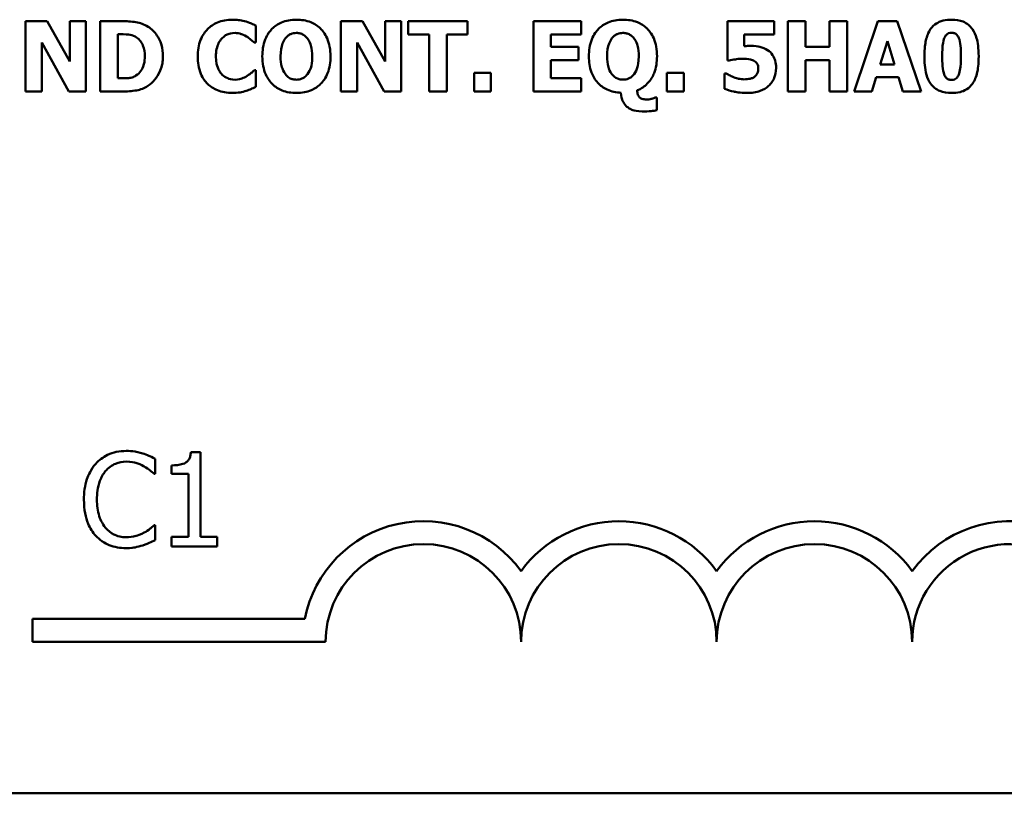
# Model space of a CAD drawing. Units: inches. Extents: x 0.05 to 2.15, y 0.02 to 1.67.
# Drawn here: x 1.98 to 2.05, y 0.43 to 0.48 of the extents above; entities that cross this region are included whole.
import ezdxf

# ---------------------------------------------------------------- set-up
doc = ezdxf.new("R2010")
doc.units = ezdxf.units.IN
doc.header["$LTSCALE"] = 0.1
doc.header["$MEASUREMENT"] = 0
doc.layers.add('Visible (ANSI)', color=7, linetype='Continuous', lineweight=50)

msp = doc.modelspace()

# ---------------------------------------------------------------- linework, layer by layer
at = {"layer": 'Visible (ANSI)'}
for p, q in [((1.978805307268905, 0.4804849079681103), (1.977265599034254, 0.4804849079681103)), ((1.977265599034254, 0.4804849079681103), (1.977265599034254, 0.4754849080692767)), ((1.980401741596408, 0.4776202402789081), (1.978805307268905, 0.4804849079681103)), ((1.981548419044846, 0.4804849079681103), (1.980401741596408, 0.4804849079681103)), ((1.980401741596408, 0.4804849079681103), (1.980401741596408, 0.4776202402789081)), ((1.981548419044846, 0.4754849080692767), (1.981548419044846, 0.4804849079681103)), ((1.984113248814668, 0.4804849079681103), (1.982565436852467, 0.4804849079681103)), ((1.982565436852467, 0.4804849079681103), (1.982565436852467, 0.4754849080692767)), ((1.99363512868684, 0.4789735627798892), (1.99363512868684, 0.4801648107298543)), ((2.001212113946823, 0.4804849079681103), (1.999672405712174, 0.4804849079681103)), ((1.999672405712174, 0.4804849079681103), (1.999672405712174, 0.4754849080692767)), ((2.002808548274328, 0.4776202402789081), (2.001212113946823, 0.4804849079681103)), ((2.003955225722763, 0.4804849079681103), (2.002808548274328, 0.4804849079681103)), ((2.002808548274328, 0.4804849079681103), (2.002808548274328, 0.4776202402789081)), ((2.003955225722763, 0.4754849080692767), (2.003955225722763, 0.4804849079681103)), ((2.008667543293543, 0.4804849079681103), (2.004453604967137, 0.4804849079681103)), ((2.004453604967137, 0.4804849079681103), (2.004453604967137, 0.4795327199808934)), ((2.008667543293543, 0.4795327199808934), (2.008667543293543, 0.4804849079681103)), ((2.016722648479024, 0.4804849079681103), (2.013343394090346, 0.4804849079681103)), ((2.013343394090346, 0.4804849079681103), (2.013343394090346, 0.4754849080692767)), ((2.016722648479024, 0.4795327199808934), (2.016722648479024, 0.4804849079681103)), ((2.030442259222501, 0.4804849079681103), (2.027127834654231, 0.4804849079681103)), ((2.027127834654231, 0.4804849079681103), (2.027127834654231, 0.4776769663717638)), ((2.030442259222501, 0.479540823708444), (2.030442259222501, 0.4804849079681103)), ((2.032666732435191, 0.4804849079681103), (2.03141065466482, 0.4804849079681103)), ((2.03141065466482, 0.4804849079681103), (2.03141065466482, 0.4754849080692767)), ((2.032666732435191, 0.4786534655416332), (2.032666732435191, 0.4804849079681103)), ((2.035628644855003, 0.4804849079681103), (2.034372567084629, 0.4804849079681103)), ((2.034372567084629, 0.4804849079681103), (2.034372567084629, 0.4786534655416332)), ((2.035628644855003, 0.4754849080692767), (2.035628644855003, 0.4804849079681103)), ((2.037816651293713, 0.4804849079681103), (2.036127024099374, 0.4754849080692767)), ((2.039186181249796, 0.4804849079681103), (2.037816651293713, 0.4804849079681103)), ((2.040875808444136, 0.4754849080692767), (2.039186181249796, 0.4804849079681103)), ((1.983821514622839, 0.4764208886013921), (1.983821514622839, 0.4795529792997701)), ((1.983821514622839, 0.4795529792997701), (1.983845825805493, 0.4795529792997701)), ((2.004453604967137, 0.4795327199808934), (2.005932535245154, 0.4795327199808934)), ((2.005932535245154, 0.4795327199808934), (2.005932535245154, 0.4754849080692767)), ((2.007188613015526, 0.4795327199808934), (2.008667543293543, 0.4795327199808934)), ((2.007188613015526, 0.4754849080692767), (2.007188613015526, 0.4795327199808934)), ((2.014591368133168, 0.4786534655416332), (2.014591368133168, 0.4795327199808934)), ((2.014591368133168, 0.4795327199808934), (2.016722648479024, 0.4795327199808934)), ((2.02831503074042, 0.4787101916344886), (2.02831503074042, 0.479540823708444)), ((2.02831503074042, 0.479540823708444), (2.030442259222501, 0.479540823708444)), ((1.97841227648269, 0.4789695109161137), (1.980340963639779, 0.4754849080692767)), ((1.97841227648269, 0.4754849080692767), (1.97841227648269, 0.4789695109161137)), ((1.993509520909803, 0.4789735627798892), (1.99363512868684, 0.4789735627798892)), ((2.00081908316061, 0.4789695109161137), (2.002747770317696, 0.4754849080692767)), ((2.00081908316061, 0.4754849080692767), (2.00081908316061, 0.4789695109161137)), ((2.016556522064233, 0.4786534655416332), (2.014591368133168, 0.4786534655416332)), ((2.016556522064233, 0.477701277554416), (2.016556522064233, 0.4786534655416332)), ((2.034372567084629, 0.4786534655416332), (2.032666732435191, 0.4786534655416332)), ((2.03797062211718, 0.4774135952263631), (2.038485208816654, 0.4790667556467231)), ((2.038485208816654, 0.4790667556467231), (2.038995743652352, 0.4774135952263631)), ((2.014591368133168, 0.477701277554416), (2.016556522064233, 0.477701277554416)), ((2.014591368133168, 0.4764370960564936), (2.014591368133168, 0.477701277554416)), ((2.027127834654231, 0.4776769663717638), (2.027237234976166, 0.4776769663717638)), ((2.032666732435191, 0.4754849080692767), (2.032666732435191, 0.477701277554416)), ((2.032666732435191, 0.477701277554416), (2.034372567084629, 0.477701277554416)), ((2.034372567084629, 0.477701277554416), (2.034372567084629, 0.4754849080692767)), ((2.038995743652352, 0.4774135952263631), (2.03797062211718, 0.4774135952263631)), ((1.983845825805493, 0.4764208886013921), (1.983821514622839, 0.4764208886013921)), ((1.99363512868684, 0.4769922013937224), (1.993521676501129, 0.4769922013937224)), ((1.99363512868684, 0.4758171608988588), (1.99363512868684, 0.4769922013937224)), ((2.009141611355264, 0.4768058156600543), (2.009141611355264, 0.4754849080692767)), ((2.010328807441454, 0.4768058156600543), (2.009141611355264, 0.4768058156600543)), ((2.010328807441454, 0.4754849080692767), (2.010328807441454, 0.4768058156600543)), ((2.016722648479024, 0.4764370960564936), (2.014591368133168, 0.4764370960564936)), ((2.016722648479024, 0.4754849080692767), (2.016722648479024, 0.4764370960564936)), ((2.02282880718854, 0.4768058156600543), (2.02282880718854, 0.4754849080692767)), ((2.024016003274728, 0.4768058156600543), (2.02282880718854, 0.4768058156600543)), ((2.024016003274728, 0.4754849080692767), (2.024016003274728, 0.4768058156600543)), ((2.027026538059844, 0.4767734007498512), (2.026913085874133, 0.4767734007498512)), ((2.026913085874133, 0.4767734007498512), (2.026913085874133, 0.4756834493942709)), ((2.037383101869746, 0.4754849080692767), (2.037699147244228, 0.4765059777406754)), ((2.037699147244228, 0.4765059777406754), (2.039271270389078, 0.4765059777406754)), ((2.039271270389078, 0.4765059777406754), (2.039583263899785, 0.4754849080692767)), ((1.977265599034254, 0.4754849080692767), (1.97841227648269, 0.4754849080692767)), ((1.980340963639779, 0.4754849080692767), (1.981548419044846, 0.4754849080692767)), ((1.982565436852467, 0.4754849080692767), (1.984129456269769, 0.4754849080692767)), ((1.999672405712174, 0.4754849080692767), (2.00081908316061, 0.4754849080692767)), ((2.002747770317696, 0.4754849080692767), (2.003955225722763, 0.4754849080692767)), ((2.005932535245154, 0.4754849080692767), (2.007188613015526, 0.4754849080692767)), ((2.009141611355264, 0.4754849080692767), (2.010328807441454, 0.4754849080692767)), ((2.013343394090346, 0.4754849080692767), (2.016722648479024, 0.4754849080692767)), ((2.022115679164071, 0.4750513586453097), (2.021990071387033, 0.4750513586453097)), ((2.022115679164071, 0.4741640004784987), (2.022115679164071, 0.4750513586453097)), ((2.02282880718854, 0.4754849080692767), (2.024016003274728, 0.4754849080692767)), ((2.03141065466482, 0.4754849080692767), (2.032666732435191, 0.4754849080692767)), ((2.034372567084629, 0.4754849080692767), (2.035628644855003, 0.4754849080692767)), ((2.036127024099374, 0.4754849080692767), (2.037383101869746, 0.4754849080692767)), ((2.039583263899785, 0.4754849080692767), (2.040875808444136, 0.4754849080692767)), ((1.989701131240756, 0.449833387468514), (1.989009613133885, 0.449833387468514)), ((1.989701131240756, 0.4438258239150663), (1.989701131240756, 0.449833387468514)), ((1.986470445085214, 0.4482990816688922), (1.986470445085214, 0.4493687737404593)), ((1.98763197940535, 0.4489041600124051), (1.98763197940535, 0.4482936791836825)), ((1.986400212777485, 0.4482990816688922), (1.986470445085214, 0.4482990816688922)), ((1.98763197940535, 0.4482936791836825), (1.988842136092376, 0.4482936791836825)), ((1.988842136092376, 0.4482936791836825), (1.988842136092376, 0.4438258239150663)), ((1.986470445085214, 0.4446578066373962), (1.986405615262696, 0.4446578066373962)), ((1.986470445085214, 0.4435989195362489), (1.986470445085214, 0.4446578066373962)), ((1.988842136092376, 0.4438258239150663), (1.98763197940535, 0.4438258239150663)), ((1.98763197940535, 0.4438258239150663), (1.98763197940535, 0.4431451107786143)), ((1.990884275501733, 0.4438258239150663), (1.989701131240756, 0.4438258239150663)), ((1.990884275501733, 0.4431451107786143), (1.990884275501733, 0.4438258239150663)), ((1.98763197940535, 0.4431451107786143), (1.990884275501733, 0.4431451107786143)), ((1.97774826269028, 0.4363612019977225), (1.97774826269028, 0.437994314696206)), ((1.97774826269028, 0.437994314696206), (1.997105385538014, 0.437994314696206)), ((1.998581596023811, 0.4363612019977225), (1.97774826269028, 0.4363612019977225)), ((2.103571307117158, 0.425592081750823), (1.568015751561604, 0.425592081750823))]:
    msp.add_line(p, q, dxfattribs=at)
for centre, radius, start, end in [((2.005526040468056, 0.4363612019977225), 0.0085775571427298, 35.94251469295139, 169.0242400062516), ((2.019414929356945, 0.4363612019977225), 0.0085775571429895, 35.94251469294962, 144.0574853083061), ((2.0333038182459, 0.4363612019977225), 0.0085775571429608, 35.94251469146861, 144.057485306911), ((2.047192707134725, 0.4363612019977225), 0.0085775571426548, 3.894927878497901, 144.05748530705), ((2.005526040468056, 0.4363612019977225), 0.0069444444442464, 0, 180), ((2.019414929356945, 0.4363612019977225), 0.0069444444446425, 0, 180), ((2.0333038182459, 0.4363612019977225), 0.0069444444443106, 0, 180), ((2.047192707134725, 0.4363612019977225), 0.0069444444444444, 351.2996422013255, 180)]:
    msp.add_arc(centre, radius, start, end, dxfattribs=at)
for points, knots in [([(1.9919455014925, 0.4805821526987197), (1.991583652229224, 0.4805821526987197), (1.991223722630551, 0.4805274299816721), (1.990626128281508, 0.4802759715434256), (1.990394121690014, 0.480117842180176), (1.990045774554839, 0.4797631507306538), (1.989847117941059, 0.4795229009804249), (1.989550372793664, 0.4787814007674757), (1.989494123908389, 0.4783803062125495), (1.989494123908389, 0.477980856154918)], [-0.138870024933914, -0.138870024933914, -0.138870024933914, -0.138870024933914, -0.0919007574457691, -0.0919007574457691, -0.0547446243423199, -0.0547446243423199, -0.0273942849523627, -0.0273942849523627, 0, 0, 0, 0]), ([(1.992938208117472, 0.4804565449216825), (1.992787547552478, 0.4804956050681627), (1.992634394506915, 0.4805255186453314), (1.992396815572423, 0.480559746118945), (1.992223028203164, 0.4805821526987197), (1.9919455014925, 0.4805821526987197)], [-0.0541324445426658, -0.0541324445426658, -0.0541324445426658, -0.0541324445426658, -0.0190327818172296, -0.0190327818172296, 0, 0, 0, 0]), ([(1.996503848239818, 0.4805902564262707), (1.996315554649298, 0.4805902564262707), (1.99612667481011, 0.4805756711319248), (1.995771637105099, 0.4805101962119707), (1.995605810160521, 0.4804625855432155), (1.995190634053286, 0.4802869929842097), (1.994965481790006, 0.4801333929139508), (1.994632017388804, 0.4797907721531804), (1.99443725063539, 0.4795550687986319), (1.994140341056415, 0.4788048219205053), (1.994084885565909, 0.4783925950991075), (1.994084885565909, 0.4779849080186934)], [-0.1426382587398467, -0.1426382587398467, -0.1426382587398467, -0.1426382587398467, -0.1169022818639463, -0.1169022818639463, -0.0932983430231857, -0.0932983430231857, -0.055297644477546, -0.055297644477546, -0.0279591799747907, -0.0279591799747907, 0, 0, 0, 0]), ([(1.9989268627775, 0.4779849080186934), (1.9989268627775, 0.4782148421102349), (1.998909348558805, 0.4784463532945002), (1.998829278910593, 0.4788761668195887), (1.998771367269428, 0.4790754033974137), (1.998540640426993, 0.4796031040276726), (1.998353860609897, 0.4798216996924751), (1.998016368695519, 0.4801550549523591), (1.99778752957984, 0.4803045692355842), (1.997204006531175, 0.4805397367023749), (1.996854041547954, 0.4805902564262707), (1.996503848239818, 0.4805902564262707)], [-0.072434937974119, -0.072434937974119, -0.072434937974119, -0.072434937974119, -0.0640714222656131, -0.0640714222656131, -0.0565346488336144, -0.0565346488336144, -0.0431272439036728, -0.0431272439036728, -0.0240162570719846, -0.0240162570719846, 0, 0, 0, 0]), ([(2.019700768353935, 0.4805902564262707), (2.019512474763418, 0.4805902564262707), (2.019323594924228, 0.4805756711319248), (2.018968557219216, 0.4805101962119707), (2.01880273027464, 0.4804625855432155), (2.018387554167405, 0.4802869929842096), (2.018162401904127, 0.4801333929139506), (2.01782893750292, 0.4797907721531793), (2.017634170749508, 0.4795550687986311), (2.017337261170535, 0.4788048219205053), (2.017281805680028, 0.4783925950991076), (2.017281805680028, 0.4779849080186934)], [-0.1426382587392755, -0.1426382587392755, -0.1426382587392755, -0.1426382587392755, -0.1169022818635453, -0.1169022818635453, -0.0932983430229369, -0.0932983430229369, -0.0552976444775356, -0.0552976444775356, -0.0279591799748127, -0.0279591799748127, 0, 0, 0, 0]), ([(2.02212378289162, 0.4779849080186934), (2.02212378289162, 0.4782148421102343), (2.022106268672923, 0.4784463532944999), (2.022026199024714, 0.4788761668195883), (2.021968287383546, 0.4790754033974137), (2.02173756054111, 0.4796031040276742), (2.021550780724013, 0.4798216996924764), (2.021213288809638, 0.480155054952359), (2.020984449693959, 0.4803045692355842), (2.020400926645296, 0.4805397367023749), (2.020050961662071, 0.4805902564262707), (2.019700768353935, 0.4805902564262707)], [-0.0724349379737334, -0.0724349379737334, -0.0724349379737334, -0.0724349379737334, -0.0640714222653484, -0.0640714222653484, -0.0565346488334673, -0.0565346488334673, -0.0431272439036679, -0.0431272439036679, -0.0240162570719825, -0.0240162570719825, 0, 0, 0, 0]), ([(2.043047607427745, 0.4805862045624953), (2.042848719968406, 0.4805862045624953), (2.042647027671208, 0.4805677569516499), (2.042233925696578, 0.4804665406670571), (2.042078655533015, 0.4803884511937472), (2.04180908296425, 0.4802197179468746), (2.04167234295715, 0.4800878216286046), (2.041560573422176, 0.4799298026308816)], [-0.0293133381156482, -0.0293133381156482, -0.0293133381156482, -0.0293133381156482, -0.0218101178479015, -0.0218101178479015, -0.0132738060608403, -0.0132738060608403, 0, 0, 0, 0]), ([(2.04453869329709, 0.4799095433120046), (2.044455890724878, 0.4800301154785593), (2.044358537777821, 0.4801376588876451), (2.044132336735323, 0.4803207631494617), (2.044006713630373, 0.4803944938677361), (2.04361487787332, 0.4805526011524483), (2.043324120366409, 0.4805862045624953), (2.043047607427745, 0.4805862045624953)], [-0.0389861756603199, -0.0389861756603199, -0.0389861756603199, -0.0389861756603199, -0.028922648386794, -0.028922648386794, -0.0189632573336668, -0.0189632573336668, 0, 0, 0, 0]), ([(1.985964950560023, 0.4800918771818973), (1.985832594233625, 0.480176585230791), (1.985693127469358, 0.4802476399004732), (1.985401528022618, 0.4803575872328512), (1.985252766142643, 0.4803958261345123), (1.984773676094003, 0.4804654735865175), (1.984442879270791, 0.4804849079681103), (1.984113248814668, 0.4804849079681103)], [-0.0439782355563636, -0.0439782355563636, -0.0439782355563636, -0.0439782355563636, -0.0332013652165313, -0.0332013652165313, -0.0226060566809356, -0.0226060566809356, 0, 0, 0, 0]), ([(1.987026538869175, 0.477980856154918), (1.987026538869175, 0.4782575299807066), (1.986995362492965, 0.4785346722356417), (1.986830796861448, 0.4791047077714284), (1.986705663502726, 0.4793195081897478), (1.986428855629928, 0.4797228760888814), (1.986217791962952, 0.4799288885089349), (1.985964950560023, 0.4800918771818973)], [-0.0448438924693009, -0.0448438924693009, -0.0448438924693009, -0.0448438924693009, -0.0335501519278011, -0.0335501519278011, -0.0206303963400825, -0.0206303963400825, 0, 0, 0, 0]), ([(1.99363512868684, 0.4801648107298543), (1.993534431356089, 0.4802167835457258), (1.993412090034917, 0.4802719590110693), (1.99324708904542, 0.4803436261075169), (1.993103733832741, 0.4804053107717185), (1.992938208117472, 0.4804565449216825)], [-0.0316937682075028, -0.0316937682075028, -0.0316937682075028, -0.0316937682075028, -0.0118830955881648, -0.0118830955881648, 0, 0, 0, 0]), ([(2.041560573422176, 0.4799298026308816), (2.041392286804845, 0.4796860771850929), (2.041285813323792, 0.4794086134489783), (2.041172551228878, 0.478893381958386), (2.041118920270659, 0.4785448949185433), (2.041118920270659, 0.4779849080186934)], [-0.0875340931592924, -0.0875340931592924, -0.0875340931592924, -0.0875340931592924, -0.0384039015917105, -0.0384039015917105, 0, 0, 0, 0]), ([(2.044972242721057, 0.4779849080186934), (2.044972242721057, 0.4785641750078535), (2.04490637162457, 0.4789821423985859), (2.044764111018226, 0.4794963100754212), (2.044672368411486, 0.4797161918072528), (2.04453869329709, 0.4799095433120046)], [-0.0366021682331865, -0.0366021682331865, -0.0366021682331865, -0.0366021682331865, -0.0161205077236057, -0.0161205077236057, 0, 0, 0, 0]), ([(1.983845825805493, 0.4795529792997701), (1.983995855073293, 0.4795529792997701), (1.984397017691783, 0.4795519466062739), (1.984742629560964, 0.4795175677198238), (1.984900613478075, 0.4794670582744402), (1.985049229346784, 0.4793868528849793)], [-0.0238188817153792, -0.0238188817153792, -0.0238188817153792, -0.0238188817153792, -0.011581613046217, -0.011581613046217, 0, 0, 0, 0]), ([(1.985049229346784, 0.4793868528849793), (1.985175394107915, 0.4793149683117771), (1.985287960734385, 0.4792257064653145), (1.985479147097868, 0.4790067917998901), (1.985551577062363, 0.4788839903021282), (1.985703231772443, 0.4785100447938992), (1.9857380461886, 0.4782471333036856), (1.9857380461886, 0.477988959882469)], [-0.0375781136014057, -0.0375781136014057, -0.0375781136014057, -0.0375781136014057, -0.0276496435857773, -0.0276496435857773, -0.0177055332270334, -0.0177055332270334, 0, 0, 0, 0]), ([(1.990790720316514, 0.4779768042911427), (1.990790720316514, 0.4781488148987748), (1.990804318656889, 0.4783237086901818), (1.990875841733542, 0.4786698248128888), (1.990928301610279, 0.4788030767739869), (1.991040985321639, 0.4790395440048071), (1.991117732086473, 0.4791606713135186), (1.991216166012929, 0.4792612451079421)], [-0.0258709386474152, -0.0258709386474152, -0.0258709386474152, -0.0258709386474152, -0.0179739683975772, -0.0179739683975772, -0.0096511155233891, -0.0096511155233891, 0, 0, 0, 0]), ([(1.991216166012929, 0.4792612451079421), (1.991280640337263, 0.4793282478371498), (1.99135099425001, 0.4793905107900068), (1.991496066448723, 0.4794913121299567), (1.991569445567058, 0.4795314772129604), (1.991728160835084, 0.4795915316387002), (1.99189043288735, 0.4796461721666044), (1.992144042817495, 0.4796461721666044)], [-0.0531050026380429, -0.0531050026380429, -0.0531050026380429, -0.0531050026380429, -0.0343037234433165, -0.0343037234433165, -0.0173925690092539, -0.0173925690092539, 0, 0, 0, 0]), ([(1.992144042817495, 0.4796461721666044), (1.992294857906534, 0.4796461721666044), (1.992441734032735, 0.479622199406783), (1.992635580363138, 0.4795525652880949), (1.992790913294521, 0.4794971496866821), (1.9929665711639, 0.4793868528849793)], [-0.0531180251317996, -0.0531180251317996, -0.0531180251317996, -0.0531180251317996, -0.0142245354657274, -0.0142245354657274, 0, 0, 0, 0]), ([(1.9929665711639, 0.4793868528849793), (1.993074949144294, 0.4793213220131129), (1.993180780178659, 0.4792485806495339), (1.993356256525848, 0.4791040707165556), (1.993433572725278, 0.4790396046794755), (1.993509520909803, 0.4789735627798892)], [-0.0155897091924794, -0.0155897091924794, -0.0155897091924794, -0.0155897091924794, -0.006902316961247, -0.006902316961247, 0, 0, 0, 0]), ([(1.995381481974034, 0.4779849080186934), (1.995381481974034, 0.4783578343359074), (1.995431414767869, 0.4786456740060315), (1.995572630020198, 0.4790262840197458), (1.99563792807959, 0.4791582385424189), (1.995725890394941, 0.4792693488354927)], [-0.0278710875208563, -0.0278710875208563, -0.0278710875208563, -0.0278710875208563, -0.0097187481410733, -0.0097187481410733, 0, 0, 0, 0]), ([(1.995725890394941, 0.4792693488354927), (1.995781535565725, 0.4793366406699295), (1.995843602230367, 0.4794006218880396), (1.99599465492203, 0.47952030450234), (1.996062369518595, 0.4795524388543269), (1.996233871996495, 0.479623800212795), (1.996369496732501, 0.4796461721666044), (1.996507900103591, 0.4796461721666044)], [-0.015428488960656, -0.015428488960656, -0.015428488960656, -0.015428488960656, -0.0127375298270821, -0.0127375298270821, -0.0094917031894948, -0.0094917031894948, 0, 0, 0, 0]), ([(1.996507900103591, 0.4796461721666044), (1.996595408397918, 0.4796461721666044), (1.996681576625133, 0.4796354781703803), (1.996844657629958, 0.4795934652276618), (1.996930022247925, 0.4795628255437411), (1.997121167167669, 0.4794505098376591), (1.997212792914814, 0.4793620902815008), (1.997289909812243, 0.4792612451079421)], [-0.0222238829354449, -0.0222238829354449, -0.0222238829354449, -0.0222238829354449, -0.0151998002458544, -0.0151998002458544, -0.0087063558959896, -0.0087063558959896, 0, 0, 0, 0]), ([(1.997289909812243, 0.4792612451079421), (1.997445029398424, 0.4790663512688937), (1.997513975089479, 0.4788352237507388), (1.997609088748334, 0.4785076100369023), (1.997630266369375, 0.4782352116166006), (1.997630266369375, 0.4779849080186934)], [-0.0233279043208172, -0.0233279043208172, -0.0233279043208172, -0.0233279043208172, -0.0171658207444707, -0.0171658207444707, 0, 0, 0, 0]), ([(2.018578402088153, 0.4779849080186934), (2.018578402088153, 0.4783578343359148), (2.018628334881988, 0.4786456740060369), (2.018769550134319, 0.4790262840197459), (2.01883484819371, 0.4791582385424189), (2.018922810509061, 0.4792693488354927)], [-0.0278710875204525, -0.0278710875204525, -0.0278710875204525, -0.0278710875204525, -0.0097187481410721, -0.0097187481410721, 0, 0, 0, 0]), ([(2.018922810509061, 0.4792693488354927), (2.018978455679846, 0.4793366406699298), (2.019040522344485, 0.4794006218880396), (2.019191575036153, 0.4795203045023407), (2.019259289632718, 0.4795524388543277), (2.019430792110612, 0.479623800212795), (2.01956641684662, 0.4796461721666044), (2.019704820217711, 0.4796461721666044)], [-0.0154284889604105, -0.0154284889604105, -0.0154284889604105, -0.0154284889604105, -0.0127375298269659, -0.0127375298269659, -0.0094917031894955, -0.0094917031894955, 0, 0, 0, 0]), ([(2.019704820217711, 0.4796461721666044), (2.019791279118514, 0.4796461721666044), (2.019876446498702, 0.4796357331158684), (2.020023937431284, 0.4795982089893702), (2.02011321028867, 0.4795696977522521), (2.020314414363832, 0.4794544259996571), (2.020407904816889, 0.479366483009504), (2.020486829926361, 0.4792652969717174)], [-0.0252354832991282, -0.0252354832991282, -0.0252354832991282, -0.0252354832991282, -0.0158988495650449, -0.0158988495650449, -0.0088006571679588, -0.0088006571679588, 0, 0, 0, 0]), ([(2.020486829926361, 0.4792652969717174), (2.020642153180524, 0.4790661645945872), (2.020711065585997, 0.478834636878036), (2.020805762886995, 0.4785084572857098), (2.020827186483495, 0.4782384448612697), (2.020827186483495, 0.477988959882469)], [-0.0232314732630743, -0.0232314732630743, -0.0232314732630743, -0.0232314732630743, -0.0171096798461625, -0.0171096798461625, 0, 0, 0, 0]), ([(2.042379049904806, 0.477980856154918), (2.042379049904806, 0.4783173989566575), (2.042393952540431, 0.4786704651168629), (2.042478783236973, 0.4791551128919286), (2.042521935057746, 0.4792696789262368), (2.042590055900336, 0.4794084834467321), (2.042630825473608, 0.479470108866848), (2.042727623896297, 0.4795652715505588), (2.04277867006736, 0.4795996370347857), (2.042903708983195, 0.4796510111125273), (2.04297508577635, 0.4796623796217057), (2.043047607427745, 0.4796623796217057)], [-0.0278561091293287, -0.0278561091293287, -0.0278561091293287, -0.0278561091293287, -0.0198749718662714, -0.0198749718662714, -0.0142810712382024, -0.0142810712382024, -0.0092690800332331, -0.0092690800332331, -0.0049735348526942, -0.0049735348526942, 0, 0, 0, 0]), ([(2.043047607427745, 0.4796623796217057), (2.043086436629085, 0.4796623796217057), (2.043125212652955, 0.4796591206164362), (2.043199078247002, 0.4796447697534231), (2.043233794897723, 0.4796342659369948), (2.043325933404933, 0.4795941216040615), (2.043377123247823, 0.4795575026903279), (2.043493052754143, 0.4794365364559971), (2.043535128143167, 0.4793493476844917), (2.043674711108986, 0.4790050430354654), (2.043712113086908, 0.4785185412243987), (2.043712113086908, 0.4779849080186934)], [-0.0553712699942153, -0.0553712699942153, -0.0553712699942153, -0.0553712699942153, -0.052368543437572, -0.052368543437572, -0.0495526280376302, -0.0495526280376302, -0.0445968847227328, -0.0445968847227328, -0.0365965652472691, -0.0365965652472691, 0, 0, 0, 0]), ([(2.028772891347038, 0.4787263990895901), (2.028707857030799, 0.4787263990895901), (2.028619714559011, 0.4787241906439005), (2.02851366496912, 0.4787211167427442), (2.028413902225179, 0.4787181013532695), (2.02831503074042, 0.4787101916344886)], [-0.0169929236560329, -0.0169929236560329, -0.0169929236560329, -0.0169929236560329, -0.0068022697594087, -0.0068022697594087, 0, 0, 0, 0]), ([(2.029980346752105, 0.4784306130339865), (2.02981294704787, 0.4785355925095235), (2.029629516409491, 0.4786073568848443), (2.02928118946551, 0.4786909553513996), (2.029064496682559, 0.4787263990895901), (2.028772891347038, 0.4787263990895901)], [-0.0445941634545515, -0.0445941634545515, -0.0445941634545515, -0.0445941634545515, -0.0199982939100558, -0.0199982939100558, 0, 0, 0, 0]), ([(2.030580022590863, 0.4771785871273904), (2.030580022590863, 0.4773469715765975), (2.030563106904448, 0.4775180036742331), (2.030488627581063, 0.4777917396889296), (2.030437969768465, 0.4779290363079808), (2.030242023392926, 0.4782196148785907), (2.030122877454505, 0.4783369500009809), (2.029980346752105, 0.4784306130339865)], [-0.0420756211557705, -0.0420756211557705, -0.0420756211557705, -0.0420756211557705, -0.0240353952814672, -0.0240353952814672, -0.0116964119633353, -0.0116964119633353, 0, 0, 0, 0]), ([(1.9857380461886, 0.477988959882469), (1.9857380461886, 0.4777993101887371), (1.985720378157576, 0.4776055964967921), (1.985618144704323, 0.4772060540189655), (1.985536745508585, 0.4770571566420723), (1.985366724858088, 0.4768145915070175), (1.985249389267289, 0.4767034087766366), (1.985110007303415, 0.4766153780626109)], [-0.0279923595329047, -0.0279923595329047, -0.0279923595329047, -0.0279923595329047, -0.0203146012846476, -0.0203146012846476, -0.0113056659267959, -0.0113056659267959, 0, 0, 0, 0]), ([(1.985948743104921, 0.4758819907192649), (1.986142038722741, 0.4760046914157944), (1.986309734680045, 0.4761572004253126), (1.986560970740628, 0.4764639663445049), (1.98671832844231, 0.4766832048259678), (1.986969843443669, 0.4772915214086639), (1.987026538869175, 0.4776324037846293), (1.987026538869175, 0.477980856154918)], [-0.0741617220877919, -0.0741617220877919, -0.0741617220877919, -0.0741617220877919, -0.0451388330263599, -0.0451388330263599, -0.0238968635544106, -0.0238968635544106, 0, 0, 0, 0]), ([(1.989494123908389, 0.477980856154918), (1.989494123908389, 0.4775600595357683), (1.989551932361518, 0.4771314296569605), (1.989854395631409, 0.4764062854957566), (1.990037853797173, 0.4761829917263669), (1.99039101716313, 0.4758340941273131), (1.990625751775032, 0.4756806520070441), (1.991224006967825, 0.4754394841015399), (1.991582578234167, 0.4753876633386671), (1.991941449628725, 0.4753876633386671)], [-0.0753107405271006, -0.0753107405271006, -0.0753107405271006, -0.0753107405271006, -0.058642936518385, -0.058642936518385, -0.0442178450020671, -0.0442178450020671, -0.0246114002388581, -0.0246114002388581, 0, 0, 0, 0]), ([(1.991240477195581, 0.4766802078830171), (1.991170323074784, 0.4767475558389849), (1.991109845103206, 0.4768235512533292), (1.991000162980181, 0.4769959088752226), (1.990953066804938, 0.4770929973556216), (1.990872664389608, 0.4772999347196678), (1.990790720316514, 0.4775386557091823), (1.990790720316514, 0.4779768042911427)], [-0.0834348788994863, -0.0834348788994863, -0.0834348788994863, -0.0834348788994863, -0.058023043237758, -0.058023043237758, -0.0300482297508394, -0.0300482297508394, 0, 0, 0, 0]), ([(1.994084885565909, 0.4779849080186934), (1.994084885565909, 0.477752030074988), (1.99410310256535, 0.4775177193767508), (1.994186306264811, 0.4770822124917041), (1.994246521223448, 0.4768804810905027), (1.994471042089494, 0.476379374680043), (1.994647181137018, 0.4761596465108919), (1.995000375631868, 0.475811015445764), (1.995227280844428, 0.4756630351655082), (1.995806937225662, 0.4754296529744673), (1.996155397536135, 0.4753795596111163), (1.996503848239818, 0.4753795596111163)], [-0.0776645493630865, -0.0776645493630865, -0.0776645493630865, -0.0776645493630865, -0.0672906756470612, -0.0672906756470612, -0.0579164103188851, -0.0579164103188851, -0.0428351021603178, -0.0428351021603178, -0.0238967492585826, -0.0238967492585826, 0, 0, 0, 0]), ([(1.995721838531165, 0.4767085709294449), (1.995583100932508, 0.4768899970199968), (1.995510041998434, 0.477094462133633), (1.995404383838508, 0.4774466560000531), (1.995381481974034, 0.4777167987463738), (1.995381481974034, 0.4779849080186934)], [-0.0284586185680306, -0.0284586185680306, -0.0284586185680306, -0.0284586185680306, -0.0183869338956842, -0.0183869338956842, 0, 0, 0, 0]), ([(1.996503848239818, 0.4753795596111163), (1.996693049170929, 0.4753795596111163), (1.996882804256293, 0.4753942633404224), (1.997239673692294, 0.475460222020687), (1.997406391657688, 0.4755081963255274), (1.997825332170339, 0.4756856212723328), (1.998052828438139, 0.4758413061965794), (1.998406844494956, 0.4762059773251875), (1.998587180693911, 0.4764403818763266), (1.998872261359023, 0.4771644537460138), (1.9989268627775, 0.4775775652487661), (1.9989268627775, 0.4779849080186934)], [-0.1253923973915318, -0.1253923973915318, -0.1253923973915318, -0.1253923973915318, -0.1042239437819314, -0.1042239437819314, -0.0847923398607932, -0.0847923398607932, -0.0533277785492802, -0.0533277785492802, -0.0279355671616261, -0.0279355671616261, 0, 0, 0, 0]), ([(1.997630266369375, 0.4779849080186934), (1.997630266369375, 0.4775413758089787), (1.997572089214228, 0.4773214189559575), (1.9974881712963, 0.4770423430893548), (1.997407619101744, 0.4768701121817245), (1.997293961676017, 0.4767166746569957)], [-0.0199876723193991, -0.0199876723193991, -0.0199876723193991, -0.0199876723193991, -0.0130952040913093, -0.0130952040913093, 0, 0, 0, 0]), ([(2.017281805680028, 0.4779849080186934), (2.017281805680028, 0.4775982998496985), (2.017332005250913, 0.4772069947117338), (2.017569342294875, 0.4765697978873252), (2.017716568405766, 0.4763216856909163), (2.018104653516954, 0.4758983948455539), (2.01832628891264, 0.4757359198978498), (2.018888006762987, 0.475477011389584), (2.019221197894194, 0.4754112960421998), (2.019558953121797, 0.4753957670662179)], [-0.0891584017944166, -0.0891584017944166, -0.0891584017944166, -0.0891584017944166, -0.0625585416802404, -0.0625585416802404, -0.0424042075132369, -0.0424042075132369, -0.0231877228184193, -0.0231877228184193, 0, 0, 0, 0]), ([(2.018918758645284, 0.4767126227932203), (2.018780277228799, 0.4768937138763173), (2.018707225378532, 0.4770976364441459), (2.018601475456768, 0.4774501361833602), (2.018578402088153, 0.4777182006927771), (2.018578402088153, 0.4779849080186934)], [-0.0284057591296243, -0.0284057591296243, -0.0284057591296243, -0.0284057591296243, -0.0182907884113457, -0.0182907884113457, 0, 0, 0, 0]), ([(2.020827186483495, 0.477988959882469), (2.020827186483495, 0.4775454276727544), (2.020769009328349, 0.4773254708197331), (2.020685091410419, 0.4770463949531301), (2.020604539215863, 0.4768741640454996), (2.020490881790138, 0.4767207265207711)], [-0.0199876723194279, -0.0199876723194279, -0.0199876723194279, -0.0199876723194279, -0.01309520409131, -0.01309520409131, 0, 0, 0, 0]), ([(2.020717786161561, 0.4755699972085597), (2.020853537081614, 0.4756239704659313), (2.020983137586263, 0.4756903550811133), (2.021224383375356, 0.4758491671487806), (2.021333954570071, 0.4759393707434004), (2.021693202103944, 0.4763062706190376), (2.021835075385876, 0.476596589734828), (2.022064669550295, 0.47716618916158), (2.02212378289162, 0.4775753911985566), (2.02212378289162, 0.4779849080186934)], [-0.053016945376919, -0.053016945376919, -0.053016945376919, -0.053016945376919, -0.0474947778122419, -0.0474947778122419, -0.0420992400384115, -0.0420992400384115, -0.0280846635249926, -0.0280846635249926, 0, 0, 0, 0]), ([(2.027237234976166, 0.4776769663717638), (2.027382324277032, 0.4777140104485805), (2.027541756680063, 0.4777450449412699), (2.027761348006463, 0.4777824946248419), (2.027955320100573, 0.4778147297401269), (2.02822588973736, 0.4778147297401269)], [-0.0563341750988341, -0.0563341750988341, -0.0563341750988341, -0.0563341750988341, -0.0185556656909597, -0.0185556656909597, 0, 0, 0, 0]), ([(2.02822588973736, 0.4778147297401269), (2.028360331139055, 0.4778147297401269), (2.028596473195608, 0.4778002545333007), (2.028869104154972, 0.4777349946125033), (2.028967864085494, 0.4776955528845583), (2.029056521811317, 0.4776364477340099)], [-0.0192281180591609, -0.0192281180591609, -0.0192281180591609, -0.0192281180591609, -0.0073074270609677, -0.0073074270609677, 0, 0, 0, 0]), ([(2.041118920270659, 0.4779849080186934), (2.041118920270659, 0.4776317353533467), (2.041141688371859, 0.4771183877504854), (2.041329468060965, 0.4764519064510086), (2.041422139826408, 0.4762350287841652), (2.041556521558399, 0.4760440652702809)], [-0.0475037756441124, -0.0475037756441124, -0.0475037756441124, -0.0475037756441124, -0.0160139092493314, -0.0160139092493314, 0, 0, 0, 0]), ([(2.043047607427745, 0.4763033845519058), (2.04300881984114, 0.4763033845519058), (2.042970104816571, 0.4763066893108327), (2.042896270628101, 0.4763212192523162), (2.042861561845485, 0.4763318609694194), (2.042769170445493, 0.4763725712912068), (2.04271783985345, 0.4764097478366505), (2.042603151129529, 0.4765303751492957), (2.042560106717619, 0.4766172575626171), (2.042403405521604, 0.4770048868369666), (2.042379049904806, 0.4775519281725267), (2.042379049904806, 0.477980856154918)], [-0.0439897274415003, -0.0439897274415003, -0.0439897274415003, -0.0439897274415003, -0.0416507962537483, -0.0416507962537483, -0.0394522878814073, -0.0394522878814073, -0.0355629856876935, -0.0355629856876935, -0.0294158810324093, -0.0294158810324093, 0, 0, 0, 0]), ([(2.043712113086908, 0.4779849080186934), (2.043712113086908, 0.4776475389673835), (2.043696734549405, 0.4772943054864064), (2.04361007394081, 0.4768101918017191), (2.043566410721564, 0.4766948505720519), (2.043497088911294, 0.4765546999697337), (2.043456194071606, 0.4764930725282088), (2.043360020646169, 0.4763988080449467), (2.043309825691129, 0.4763649282637024), (2.043187557310412, 0.4763145839282978), (2.043118208687765, 0.4763033845519058), (2.043047607427745, 0.4763033845519058)], [-0.0280352474184864, -0.0280352474184864, -0.0280352474184864, -0.0280352474184864, -0.0197925382145889, -0.0197925382145889, -0.0140759005702844, -0.0140759005702844, -0.0090667683313619, -0.0090667683313619, -0.0048418344122528, -0.0048418344122528, 0, 0, 0, 0]), ([(2.044534641433314, 0.4760359615427298), (2.044615140772545, 0.4761503553405865), (2.044680579934555, 0.4762742745966911), (2.044792732988629, 0.4765475202193402), (2.044836603804097, 0.4766983090289418), (2.044913457897024, 0.477059975348598), (2.044972242721057, 0.4774136938528122), (2.044972242721057, 0.4779849080186934)], [-0.0931657765646712, -0.0931657765646712, -0.0931657765646712, -0.0931657765646712, -0.0675982796911505, -0.0675982796911505, -0.0391738674961402, -0.0391738674961402, 0, 0, 0, 0]), ([(2.029056521811317, 0.4776364477340099), (2.029105010875853, 0.477604679036555), (2.029147918623597, 0.4775666277766852), (2.029214916099314, 0.4774867318113876), (2.029251504041777, 0.4774361214118726), (2.029308334102095, 0.4772941842370856), (2.029319892956715, 0.4772119188480481), (2.029319892956715, 0.4771299647620859)], [-0.0165642472518705, -0.0165642472518705, -0.0165642472518705, -0.0165642472518705, -0.0104799228498032, -0.0104799228498032, -0.0056204112152939, -0.0056204112152939, 0, 0, 0, 0]), ([(2.029319892956715, 0.4771299647620859), (2.029319892956715, 0.4770684893468351), (2.029316127678664, 0.4770047229385729), (2.029297267898694, 0.4768949320766077), (2.029283989118054, 0.4768451006324569), (2.029248647894779, 0.4767681072531745), (2.029206757459514, 0.4766764727077504), (2.02910514417662, 0.4765748594248571)], [-0.0414246106080557, -0.0414246106080557, -0.0414246106080557, -0.0414246106080557, -0.0239888129787915, -0.0239888129787915, -0.0098551437013835, -0.0098551437013835, 0, 0, 0, 0]), ([(2.030049228436288, 0.4758819907192649), (2.030136041387706, 0.4759607901674757), (2.030213271499514, 0.4760480758655805), (2.030347324494797, 0.4762409480322618), (2.030402391451245, 0.4763441698730314), (2.03051699226482, 0.4766289355310082), (2.030580022590863, 0.4768659117319386), (2.030580022590863, 0.4771785871273904)], [-0.0480470040545878, -0.0480470040545878, -0.0480470040545878, -0.0480470040545878, -0.0347676315847198, -0.0347676315847198, -0.0214432786200854, -0.0214432786200854, 0, 0, 0, 0]), ([(1.985110007303415, 0.4766153780626109), (1.985025234975129, 0.4765619062863073), (1.984935346265348, 0.4765183045386671), (1.984703777599909, 0.4764428114572609), (1.984623383507583, 0.4764383231964003), (1.984329863330049, 0.4764239550758215), (1.984072089970448, 0.4764208886013921), (1.983845825805493, 0.4764208886013921)], [-0.0232344262063628, -0.0232344262063628, -0.0232344262063628, -0.0232344262063628, -0.0200586568453963, -0.0200586568453963, -0.0155171964327151, -0.0155171964327151, 0, 0, 0, 0]), ([(1.992152146545046, 0.4763236438707827), (1.991904500263206, 0.4763236438707827), (1.99171336485342, 0.4763897138220539), (1.991480629841104, 0.4764828019843851), (1.991352750095781, 0.4765702740015735), (1.991240477195581, 0.4766802078830171)], [-0.0171896939918517, -0.0171896939918517, -0.0171896939918517, -0.0171896939918517, -0.0107761555466179, -0.0107761555466179, 0, 0, 0, 0]), ([(1.993003037937879, 0.4765910668799588), (1.992887425824133, 0.4765150062788103), (1.99275379612492, 0.4764545801002658), (1.992557290200043, 0.4763819968307164), (1.992391360855293, 0.4763236438707827), (1.992152146545046, 0.4763236438707827)], [-0.0481885734446165, -0.0481885734446165, -0.0481885734446165, -0.0481885734446165, -0.0164053173967331, -0.0164053173967331, 0, 0, 0, 0]), ([(1.993521676501129, 0.4769922013937224), (1.993451247370283, 0.476927896535124), (1.993373689129525, 0.4768610152901112), (1.99324560885968, 0.4767532652218284), (1.993170859668613, 0.476690960767301), (1.993003037937879, 0.4765910668799588)], [-0.0310545075360898, -0.0310545075360898, -0.0310545075360898, -0.0310545075360898, -0.0133938200846765, -0.0133938200846765, 0, 0, 0, 0]), ([(1.996507900103591, 0.4763236438707827), (1.996419804830583, 0.4763236438707827), (1.996333075379563, 0.4763344818122281), (1.996196152670649, 0.4763696923841165), (1.996099691041328, 0.476397310330368), (1.995890212156606, 0.4765201165592515), (1.995798779309355, 0.4766079560656606), (1.995721838531165, 0.4767085709294449)], [-0.0298127277022095, -0.0298127277022095, -0.0298127277022095, -0.0298127277022095, -0.0166485210803676, -0.0166485210803676, -0.0086864723577623, -0.0086864723577623, 0, 0, 0, 0]), ([(1.997293961676017, 0.4767166746569957), (1.997241929481981, 0.4766463608812694), (1.997182352793659, 0.4765824777003651), (1.997039011325889, 0.4764681900968875), (1.996966918980389, 0.4764303744742073), (1.996774958618688, 0.4763503149232371), (1.996644090216316, 0.4763236438707827), (1.996507900103591, 0.4763236438707827)], [-0.0187574376234069, -0.0187574376234069, -0.0187574376234069, -0.0187574376234069, -0.0142637043726238, -0.0142637043726238, -0.0093399179305894, -0.0093399179305894, 0, 0, 0, 0]), ([(2.019704820217711, 0.476327695734558), (2.019616724944703, 0.476327695734558), (2.019529995493683, 0.4763385336760033), (2.019393072784767, 0.476373744247892), (2.019296611155446, 0.4764013621941433), (2.019087132270724, 0.4765241684230267), (2.018995699423474, 0.4766120079294361), (2.018918758645284, 0.4767126227932203)], [-0.0298127277021977, -0.0298127277021977, -0.0298127277021977, -0.0298127277021977, -0.0166485210803773, -0.0166485210803773, -0.0086864723577708, -0.0086864723577708, 0, 0, 0, 0]), ([(2.020490881790138, 0.4767207265207711), (2.0204388495961, 0.4766504127450446), (2.020379272907776, 0.4765865295641404), (2.020235931440006, 0.4764722419606628), (2.02016383909451, 0.4764344263379828), (2.019971878732809, 0.4763543667870123), (2.019841010330436, 0.476327695734558), (2.019704820217711, 0.476327695734558)], [-0.018757437623437, -0.018757437623437, -0.018757437623437, -0.018757437623437, -0.0142637043726364, -0.0142637043726364, -0.0093399179305867, -0.0093399179305867, 0, 0, 0, 0]), ([(2.02754922848687, 0.4765100296044509), (2.027449041687773, 0.4765483990168707), (2.027334399883465, 0.4765972613283168), (2.027170325668882, 0.4766934427644506), (2.027098864169109, 0.4767342241073334), (2.027026538059844, 0.4767734007498512)], [-0.0130430463800687, -0.0130430463800687, -0.0130430463800687, -0.0130430463800687, -0.0056410438876531, -0.0056410438876531, 0, 0, 0, 0]), ([(2.028319082604196, 0.476347955053435), (2.028182525108465, 0.476347955053435), (2.028044311429626, 0.4763610773538662), (2.027858197941304, 0.4764081170267382), (2.027724158580784, 0.4764424429772566), (2.02754922848687, 0.4765100296044509)], [-0.0445965796338652, -0.0445965796338652, -0.0445965796338652, -0.0445965796338652, -0.0128609882440192, -0.0128609882440192, 0, 0, 0, 0]), ([(2.02910514417662, 0.4765748594248571), (2.02905762426223, 0.4765301347995471), (2.029003719289037, 0.4764941195938988), (2.028880320827718, 0.4764337914572531), (2.02881096219863, 0.4764116815105531), (2.028602218534524, 0.4763669507253872), (2.0284604791689, 0.476347955053435), (2.028319082604196, 0.476347955053435)], [-0.0191148294211056, -0.0191148294211056, -0.0191148294211056, -0.0191148294211056, -0.0146406270616598, -0.0146406270616598, -0.0096969764075271, -0.0096969764075271, 0, 0, 0, 0]), ([(1.984129456269769, 0.4754849080692767), (1.984469211590161, 0.4754849080692767), (1.98481112511873, 0.4755052952000634), (1.985434486263415, 0.4756170072316227), (1.985702160777171, 0.4757227396325943), (1.985948743104921, 0.4758819907192649)], [-0.0434311618936472, -0.0434311618936472, -0.0434311618936472, -0.0434311618936472, -0.0201307420634175, -0.0201307420634175, 0, 0, 0, 0]), ([(1.992942259981248, 0.4755335304345813), (1.993070323669746, 0.4755708823437269), (1.993195381613596, 0.4756166080650236), (1.993328626712905, 0.4756764935029154), (1.993480908509053, 0.4757445866975476), (1.99363512868684, 0.4758171608988588)], [-0.1346232454156323, -0.1346232454156323, -0.1346232454156323, -0.1346232454156323, -0.0116889933495459, -0.0116889933495459, 0, 0, 0, 0]), ([(2.026913085874133, 0.4756834493942709), (2.027118101601156, 0.4755919808391383), (2.027359561713399, 0.4755243306416336), (2.027694014670109, 0.4754483186060173), (2.027992208984997, 0.4753835137724431), (2.028537883248065, 0.4753795596111163)], [-0.1075073351206027, -0.1075073351206027, -0.1075073351206027, -0.1075073351206027, -0.037423323471555, -0.037423323471555, 0, 0, 0, 0]), ([(2.028537883248065, 0.4753795596111163), (2.02903518311734, 0.4753795596111163), (2.029311865561834, 0.4754675720849077), (2.029675789282074, 0.4756068651197479), (2.029875507998931, 0.4757243060145872), (2.030049228436288, 0.4758819907192649)], [-0.0267244373869761, -0.0267244373869761, -0.0267244373869761, -0.0267244373869761, -0.0160897590541632, -0.0160897590541632, 0, 0, 0, 0]), ([(2.041556521558399, 0.4760440652702809), (2.041637455506724, 0.4759276339762037), (2.04173244036641, 0.4758240056854686), (2.04195344785213, 0.4756465505632183), (2.042076351773307, 0.4755753674004536), (2.04246915227995, 0.4754149746361613), (2.042764618182959, 0.4753795596111163), (2.043047607427745, 0.4753795596111163)], [-0.0387026639451589, -0.0387026639451589, -0.0387026639451589, -0.0387026639451589, -0.0290494733565169, -0.0290494733565169, -0.0194074024073593, -0.0194074024073593, 0, 0, 0, 0]), ([(2.043047607427745, 0.4753795596111163), (2.043249140170368, 0.4753795596111163), (2.043455011321521, 0.4753977983501775), (2.043774752721358, 0.4754769081742368), (2.04394885339528, 0.4755330593087044), (2.044289057414562, 0.4757482265984074), (2.044424601048357, 0.4758787609927925), (2.044534641433314, 0.4760359615427298)], [-0.0504103781232417, -0.0504103781232417, -0.0504103781232417, -0.0504103781232417, -0.0276059530259845, -0.0276059530259845, -0.0131596602191321, -0.0131596602191321, 0, 0, 0, 0]), ([(1.991941449628725, 0.4753876633386671), (1.992134495464999, 0.4753876633386671), (1.992342346079136, 0.4753955641692331), (1.992651301830965, 0.4754506255903514), (1.992798034220419, 0.475488770715704), (1.992942259981248, 0.4755335304345813)], [-0.021522040491364, -0.021522040491364, -0.021522040491364, -0.021522040491364, -0.0103563753430201, -0.0103563753430201, 0, 0, 0, 0]), ([(2.019558953121797, 0.4753957670662179), (2.019570407591555, 0.4751284961052379), (2.019632640490022, 0.4749415316986024), (2.019742119959849, 0.4746837539715458), (2.019828092417475, 0.4745568838220021), (2.019939828316684, 0.4744476309427763)], [-0.0192067023477211, -0.0192067023477211, -0.0192067023477211, -0.0192067023477211, -0.0107171699227219, -0.0107171699227219, 0, 0, 0, 0]), ([(2.021426862322253, 0.474921699004497), (2.021334648379811, 0.474921699004497), (2.021236730727061, 0.4749275911876272), (2.021080675003144, 0.4749582324052421), (2.021013517143609, 0.4749783527038045), (2.0209019661657, 0.4750394387626934), (2.020868915646552, 0.4750711402523203), (2.020807899644637, 0.4751454117240808), (2.02078159792842, 0.4752007302380373), (2.020731388135291, 0.475355576508825), (2.020720042232214, 0.4754673459938131), (2.020717786161561, 0.4755699972085597)], [-0.0201424099086849, -0.0201424099086849, -0.0201424099086849, -0.0201424099086849, -0.0163476513088091, -0.0163476513088091, -0.0136084982844848, -0.0136084982844848, -0.011129934689486, -0.011129934689486, -0.0070415203364062, -0.0070415203364062, 0, 0, 0, 0]), ([(2.021990071387033, 0.4750513586453097), (2.021936682405542, 0.4750216981000368), (2.021849736375047, 0.4749929745592589), (2.021698178567997, 0.4749528026104023), (2.021575385015347, 0.474921699004497), (2.021426862322253, 0.474921699004497)], [-0.0303840528825536, -0.0303840528825536, -0.0303840528825536, -0.0303840528825536, -0.0101856862923469, -0.0101856862923469, 0, 0, 0, 0]), ([(2.019939828316684, 0.4744476309427763), (2.020003190455748, 0.4743856462415188), (2.020073233515855, 0.4743320556488996), (2.020229493542303, 0.4742372078599212), (2.020315116568859, 0.4741977333983808), (2.020507471279686, 0.4741289349981578), (2.020715156017812, 0.4740667557478896), (2.021074350173793, 0.4740667557478896)], [-0.0655149977370612, -0.0655149977370612, -0.0655149977370612, -0.0655149977370612, -0.0456911105009455, -0.0456911105009455, -0.024633535217161, -0.024633535217161, 0, 0, 0, 0]), ([(2.021074350173793, 0.4740667557478896), (2.021286432153718, 0.4740667557478896), (2.021542914132699, 0.4740709574920821), (2.021846747946765, 0.4741074175497701), (2.021982235838064, 0.4741319740802572), (2.022115679164071, 0.4741640004784987)], [-0.0209864125750052, -0.0209864125750052, -0.0209864125750052, -0.0209864125750052, -0.0094114179390377, -0.0094114179390377, 0, 0, 0, 0]), ([(1.98441209822023, 0.4499306322022927), (1.984177161652267, 0.4499306322022927), (1.983942712876498, 0.4499092998794337), (1.983497092303381, 0.4498146448176385), (1.983290617135053, 0.4497456907051478), (1.98276645584359, 0.4494947154589178), (1.982485326602881, 0.4492809782436617), (1.982245701651045, 0.4490122097166039)], [-0.0560015917496174, -0.0560015917496174, -0.0560015917496174, -0.0560015917496174, -0.0398551454685293, -0.0398551454685293, -0.0246941942448667, -0.0246941942448667, 0, 0, 0, 0]), ([(1.985584437510784, 0.4497577526755748), (1.985339855100321, 0.449832190800499), (1.985124653883734, 0.4498682759779918), (1.984834040585271, 0.449916267164894), (1.984622325938605, 0.4499306322022927), (1.98441209822023, 0.4499306322022927)], [-0.0201973989401264, -0.0201973989401264, -0.0201973989401264, -0.0201973989401264, -0.0144174169261565, -0.0144174169261565, 0, 0, 0, 0]), ([(1.986470445085214, 0.4493687737404593), (1.986265974081564, 0.44947848988876), (1.986107922773804, 0.4495504929386767), (1.985881098393265, 0.4496516074215684), (1.985734010780254, 0.4497091413629973), (1.985584437510784, 0.4497577526755748)], [-0.0170319629766492, -0.0170319629766492, -0.0170319629766492, -0.0170319629766492, -0.0107858752462133, -0.0107858752462133, 0, 0, 0, 0]), ([(1.989009613133885, 0.449833387468514), (1.989002405329354, 0.4497432899119012), (1.988988671840106, 0.4496520834985693), (1.988945000982075, 0.4494893816628255), (1.988917193190015, 0.4494155960034091), (1.988837969691191, 0.4492735307704459), (1.988785851277309, 0.449208159954168), (1.98868316903276, 0.4491230639287882), (1.988600410490758, 0.4490618415585422), (1.988208363210891, 0.4489290896212656), (1.987916810208704, 0.4489041600124051), (1.98763197940535, 0.4489041600124051)], [-0.1005438135461472, -0.1005438135461472, -0.1005438135461472, -0.1005438135461472, -0.0762723394815662, -0.0762723394815662, -0.0553229370284209, -0.0553229370284209, -0.0326179861172327, -0.0326179861172327, -0.0195336964939003, -0.0195336964939003, 0, 0, 0, 0]), ([(1.982931817272708, 0.4484881686512401), (1.983032659905308, 0.4486061355044705), (1.983144925353984, 0.4487123501741201), (1.983392299415245, 0.448894525336021), (1.983524035141264, 0.4489687124436829), (1.983900865415936, 0.4491262878165794), (1.984149030302375, 0.4491742842729016), (1.984406695735021, 0.4491742842729016)], [-0.0385682893952957, -0.0385682893952957, -0.0385682893952957, -0.0385682893952957, -0.0280114392602311, -0.0280114392602311, -0.017670695370746, -0.017670695370746, 0, 0, 0, 0]), ([(1.984406695735021, 0.4491742842729016), (1.984780003956304, 0.4491742842729016), (1.985002792127352, 0.4491127088126475), (1.985287830168184, 0.4490279677734821), (1.985473696647692, 0.4489526618545784), (1.985649267333304, 0.4488555376455155)], [-0.0203942810788819, -0.0203942810788819, -0.0203942810788819, -0.0203942810788819, -0.0137601933590021, -0.0137601933590021, 0, 0, 0, 0]), ([(1.982245701651045, 0.4490122097166039), (1.981904115379014, 0.4486250786083012), (1.981723910692146, 0.4482135168196352), (1.98146820257954, 0.4474690501626819), (1.981413718928715, 0.4469616179861326), (1.981413718928715, 0.4464730416679342)], [-0.0539151519102698, -0.0539151519102698, -0.0539151519102698, -0.0539151519102698, -0.0335065639020549, -0.0335065639020549, 0, 0, 0, 0]), ([(1.982337543899616, 0.4464730416679342), (1.982337543899616, 0.4468701225144163), (1.982382328303991, 0.4473419265068542), (1.982642160169109, 0.4480506749749338), (1.982764729621438, 0.4482857355352783), (1.982931817272708, 0.4484881686512401)], [-0.0517877902688425, -0.0517877902688425, -0.0517877902688425, -0.0517877902688425, -0.0180011003854736, -0.0180011003854736, 0, 0, 0, 0]), ([(1.985649267333304, 0.4488555376455155), (1.985906201241908, 0.4487139618183269), (1.985984220220876, 0.4486518331582606), (1.986195011115615, 0.4484782406567108), (1.986306389955139, 0.4483843751437516), (1.986400212777485, 0.4482990816688922)], [-0.0188313320396152, -0.0188313320396152, -0.0188313320396152, -0.0188313320396152, -0.0086957976568504, -0.0086957976568504, 0, 0, 0, 0]), ([(1.981413718928715, 0.4464730416679342), (1.981413718928715, 0.4457555875018467), (1.98153235953412, 0.4452035451647966), (1.981846702352965, 0.4444415118065875), (1.982020394624795, 0.4441508743960692), (1.982251104136256, 0.4439014587080052)], [-0.0565393026810299, -0.0565393026810299, -0.0565393026810299, -0.0565393026810299, -0.0233005597948298, -0.0233005597948298, 0, 0, 0, 0]), ([(1.982953427213548, 0.4444579146846285), (1.982671830722901, 0.4447926425886024), (1.982546352303969, 0.4451605008332125), (1.982377980446921, 0.4456656164043571), (1.982337543899616, 0.4460805711884425), (1.982337543899616, 0.4464730416679342)], [-0.0364473308954231, -0.0364473308954231, -0.0364473308954231, -0.0364473308954231, -0.026915625483534, -0.026915625483534, 0, 0, 0, 0]), ([(1.984406695735021, 0.4437934090038065), (1.984253590988446, 0.4437934090038065), (1.984102224061116, 0.4438099902617413), (1.983778777479998, 0.4438859137901395), (1.983635519789654, 0.4439453160462814), (1.98330580782121, 0.4441126359151141), (1.983115438025849, 0.4442678635394279), (1.982953427213548, 0.4444579146846285)], [-0.0323899498281418, -0.0323899498281418, -0.0323899498281418, -0.0323899498281418, -0.0253561977071525, -0.0253561977071525, -0.0171267399167311, -0.0171267399167311, 0, 0, 0, 0]), ([(1.986405615262696, 0.4446578066373962), (1.986301029908053, 0.4445532212827549), (1.986160131774865, 0.4444400376494892), (1.98599024054466, 0.4443031103893257), (1.9858443132489, 0.4442075608741991), (1.985697889700195, 0.4441229606016126)], [-0.0149553815353321, -0.0149553815353321, -0.0149553815353321, -0.0149553815353321, -0.0115973345971059, -0.0115973345971059, 0, 0, 0, 0]), ([(1.982251104136256, 0.4439014587080052), (1.982382520300678, 0.4437576112847867), (1.982527834598739, 0.4436294621656611), (1.982893927054859, 0.4433760135421938), (1.983080219776954, 0.4432925476988669), (1.9835816969782, 0.4430924508845754), (1.983984142507496, 0.4430262561039957), (1.984395890764599, 0.4430262561039957)], [-0.0438623248831144, -0.0438623248831144, -0.0438623248831144, -0.0438623248831144, -0.0370252657466666, -0.0370252657466666, -0.0282376954721101, -0.0282376954721101, 0, 0, 0, 0]), ([(1.985697889700195, 0.4441229606016126), (1.985446010587919, 0.443983623220353), (1.98520558407965, 0.4439135405436029), (1.984886375879534, 0.4438212075931565), (1.984646864688135, 0.4437934090038065), (1.984406695735021, 0.4437934090038065)], [-0.0227852060650828, -0.0227852060650828, -0.0227852060650828, -0.0227852060650828, -0.0164707868046735, -0.0164707868046735, 0, 0, 0, 0]), ([(1.985584437510784, 0.4432207455715533), (1.98586131841354, 0.4433076101684962), (1.98600605535346, 0.4433782018403834), (1.986191845204237, 0.443468516351178), (1.986331862337468, 0.4435346982629035), (1.986470445085214, 0.4435989195362489)], [-0.0141648781989131, -0.0141648781989131, -0.0141648781989131, -0.0141648781989131, -0.0104749187014188, -0.0104749187014188, 0, 0, 0, 0]), ([(1.984395890764599, 0.4430262561039957), (1.984781670547988, 0.4430262561039957), (1.984969208792464, 0.4430602084322774), (1.985225509758295, 0.4431103542734185), (1.98540927353155, 0.4431623575784747), (1.985584437510784, 0.4432207455715533)], [-0.0178987919646441, -0.0178987919646441, -0.0178987919646441, -0.0178987919646441, -0.0126625457839084, -0.0126625457839084, 0, 0, 0, 0])]:
    msp.add_open_spline(points, degree=3, knots=knots, dxfattribs=at)

doc.saveas('drawing.dxf')
